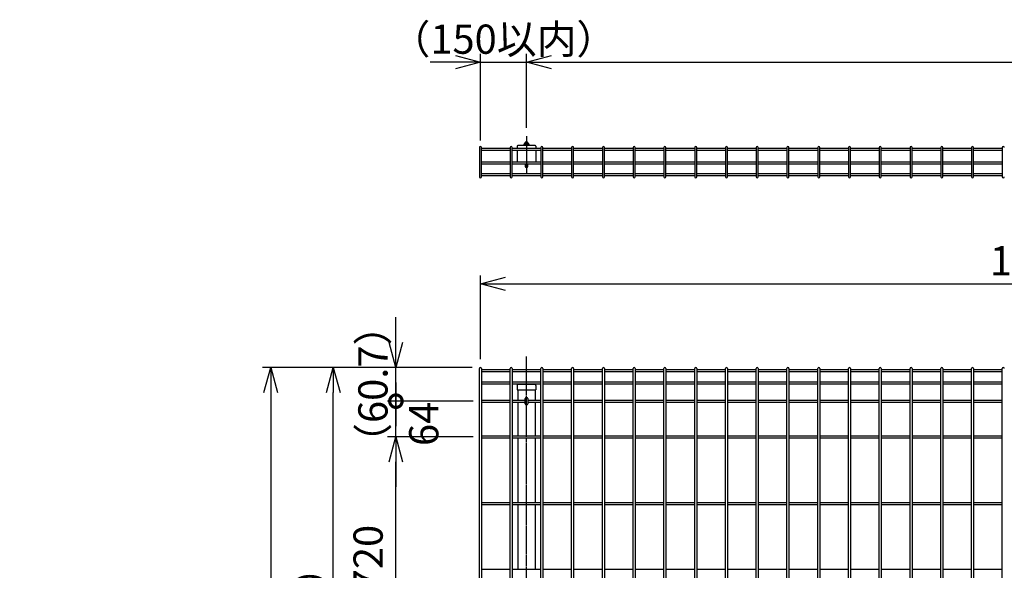
# Model space of a CAD drawing. Units: millimetres. Extents: x 281 to 4487, y 277 to 5067.
# Drawn here: x 483 to 2252, y 3555 to 4544 of the extents above; entities that cross this region are included whole.
import ezdxf

# ---------------------------------------------------------------- set-up
doc = ezdxf.new("R2010")
doc.units = ezdxf.units.MM
doc.header["$LTSCALE"] = 0.2
doc.linetypes.add('CENTER2', pattern=[28.575, 19.05, -3.175, 3.175, -3.175])
for name, color, linetype in [('CENTER', 6, 'CENTER2'), ('M', 82, 'Continuous'), ('TEXT', 150, 'Continuous')]:
    doc.layers.add(name, color=color, linetype=linetype)
doc.styles.add('NCE', font='romans.shx', dxfattribs={"width": 0.8, "bigfont": 'extfont.shx'})
doc.dimstyles.new('NCE_new_15', dxfattribs={"dimscale": 15, "dimtxt": 3.5, "dimasz": 3, "dimexe": 1, "dimexo": 1, "dimgap": 1, "dimtad": 1, "dimdsep": 46, "dimtxsty": 'NCE', "dimblk": 'OPEN30', "dimcen": 0, "dimclrd": 7, "dimclre": 7, "dimclrt": 256, "dimaunit": 1, "dimadec": 1, "dimazin": 0, "dimtfac": 1, "dimtix": 1, "dimtmove": 2, "dimatfit": 2, "dimldrblk": 'OPEN30', "dimfxl": 0, "dimtolj": 1, "dimtzin": 0, "dimarcsym": 0})

# ---------------------------------------------------------------- blocks, each defined once
blk = doc.blocks.new('_OPEN30')
at = {"color": 0, "linetype": 'ByBlock'}
for p, q in [((-1, 0.268), (0, 0)), ((0, 0), (-1, -0.268)), ((0, 0), (-1, 0))]:
    blk.add_line(p, q, dxfattribs=at)
blk = doc.blocks.new('*D33')
at = {"layer": 'TEXT', "color": 7, "lineweight": -2}
for p, q in [((1295.8, 3919.4), (1031.5, 3919.4)), ((1046.5, 2996.1), (1046.5, 3874.4)), ((1295.8, 2951.1), (1031.5, 2951.1))]:
    blk.add_line(p, q, dxfattribs=at)
at = {"layer": 'TEXT', "color": 7, "lineweight": -2, "xscale": 45, "yscale": 45, "zscale": 45}
for p, rotation in [((1046.5, 3919.4), 90), ((1046.5, 2951.1), 270)]:
    blk.add_blockref('_OPEN30', p, dxfattribs=dict(at, rotation=rotation))
at = {"layer": 'TEXT', "insert": (1005.2, 3435.3), "char_height": 52.5, "attachment_point": 5, "rotation": 90, "style": 'NCE'}
blk.add_mtext('\\A1;（968.3）', dxfattribs=at)
blk = doc.blocks.new('*D35')
at = {"layer": 'TEXT', "color": 7, "lineweight": -2}
for p, q in [((1295.8, 3919.4), (919, 3919.4)), ((934, 3874.4), (934, 2964.7))]:
    blk.add_line(p, q, dxfattribs=at)
at = {"layer": 'TEXT', "color": 7, "lineweight": -2, "xscale": 45, "yscale": 45, "zscale": 45}
for p, rotation in [((934, 3919.4), 90), ((934, 2919.7), 270)]:
    blk.add_blockref('_OPEN30', p, dxfattribs=dict(at, rotation=rotation))
at = {"layer": 'TEXT', "insert": (892.7, 3419.6), "char_height": 52.5, "attachment_point": 5, "rotation": 90, "style": 'NCE'}
blk.add_mtext('\\A1;H1000', dxfattribs=at)
blk = doc.blocks.new('*D37')
at = {"layer": 'TEXT', "color": 7, "lineweight": -2}
for p, q in [((1297.6, 3794.7), (1144, 3794.7)), ((1159, 3119.7), (1159, 3749.7)), ((1297.6, 3074.7), (1144, 3074.7))]:
    blk.add_line(p, q, dxfattribs=at)
at = {"layer": 'TEXT', "color": 7, "lineweight": -2, "xscale": 45, "yscale": 45, "zscale": 45}
for p, rotation in [((1159, 3794.7), 90), ((1159, 3074.7), 270)]:
    blk.add_blockref('_OPEN30', p, dxfattribs=dict(at, rotation=rotation))
at = {"layer": 'TEXT', "insert": (1109, 3434.7), "char_height": 52.5, "attachment_point": 5, "rotation": 90, "style": 'NCE'}
blk.add_mtext('\\A1;120pX6=720', dxfattribs=at)
blk = doc.blocks.new('_DotSmall')
at = {"color": 0, "linetype": 'ByBlock', "const_width": 0.5}
blk.add_lwpolyline([(-0.0625, 0, 1), (0.0625, 0, 1)], format="xyb", close=True, dxfattribs=at)
blk = doc.blocks.new('DOT+')
at = {"color": 7}
blk.add_line((-0.75, 0), (0.75, 0), dxfattribs=at)
blk.add_blockref('_DotSmall', (0, 0), dxfattribs=at)
blk = doc.blocks.new('*D38')
at = {"layer": 'TEXT', "color": 7, "lineweight": -2}
for p, q in [((1159, 3903.7), (1159, 3948.7)), ((1297.6, 3858.7), (1144, 3858.7)), ((1159, 3794.7), (1159, 3858.7)), ((1297.6, 3794.7), (1144, 3794.7)), ((1159, 3749.7), (1159, 3704.7))]:
    blk.add_line(p, q, dxfattribs=at)
at = {"layer": 'TEXT', "color": 7, "lineweight": -2, "xscale": 45, "yscale": 45, "zscale": 45}
for name, p, rotation in [('DOT+', (1159, 3858.7), 270), ('_OPEN30', (1159, 3794.7), 90)]:
    blk.add_blockref(name, p, dxfattribs=dict(at, rotation=rotation))
at = {"layer": 'TEXT', "insert": (1209, 3817.9), "char_height": 52.5, "attachment_point": 5, "rotation": 90, "style": 'NCE'}
blk.add_mtext('\\A1;64', dxfattribs=at)
blk = doc.blocks.new('*D39')
at = {"layer": 'TEXT', "color": 7, "lineweight": -2}
for p, q in [((1159, 3964.4), (1159, 4009.4)), ((1295.8, 3919.4), (1144, 3919.4)), ((1159, 3858.7), (1159, 3919.4)), ((1297.6, 3858.7), (1144, 3858.7)), ((1159, 3858.7), (1159, 3813.7))]:
    blk.add_line(p, q, dxfattribs=at)
at = {"layer": 'TEXT', "color": 7, "lineweight": -2, "xscale": 45, "yscale": 45, "zscale": 45, "rotation": 270}
blk.add_blockref('_OPEN30', (1159, 3919.4), dxfattribs=at)
at = {"layer": 'TEXT', "insert": (1117.7, 3889.1), "char_height": 52.5, "attachment_point": 5, "rotation": 90, "style": 'NCE'}
blk.add_mtext('\\A1;（60.7）', dxfattribs=at)
blk = doc.blocks.new('_NONE')
at = {"color": 0}
blk.add_circle((0, 0), 0.001, dxfattribs=at)
blk = doc.blocks.new('*D40')
at = {"layer": 'TEXT', "color": 7, "lineweight": -2}
for p, q in [((1310.8, 3934.4), (1310.8, 4084.8)), ((1355.8, 4069.8), (3255.8, 4069.8)), ((3300.8, 3934.4), (3300.8, 4084.8))]:
    blk.add_line(p, q, dxfattribs=at)
at = {"layer": 'TEXT', "color": 7, "lineweight": -2, "xscale": 45, "yscale": 45, "zscale": 45, "rotation": 180}
blk.add_blockref('_OPEN30', (1310.8, 4069.8), dxfattribs=at)
at = {"layer": 'TEXT', "color": 7, "lineweight": -2, "xscale": 45, "yscale": 45, "zscale": 45}
blk.add_blockref('_OPEN30', (3300.8, 4069.8), dxfattribs=at)
at = {"layer": 'TEXT', "insert": (2305.8, 4111.1), "char_height": 52.5, "attachment_point": 5, "style": 'NCE'}
blk.add_mtext('\\A1;1990', dxfattribs=at)
blk = doc.blocks.new('*D43')
at = {"layer": 'TEXT', "color": 7, "lineweight": -2}
for p, q in [((1310.8, 4327.4), (1310.8, 4483)), ((1393.7, 4349.9), (1393.7, 4483)), ((1265.8, 4468), (1220.8, 4468)), ((1310.8, 4468), (1393.7, 4468)), ((1438.7, 4468), (1483.7, 4468))]:
    blk.add_line(p, q, dxfattribs=at)
at = {"layer": 'TEXT', "color": 7, "lineweight": -2, "xscale": 45, "yscale": 45, "zscale": 45}
blk.add_blockref('_OPEN30', (1310.8, 4468), dxfattribs=at)
at = {"layer": 'TEXT', "color": 7, "lineweight": -2, "xscale": 45, "yscale": 45, "zscale": 45, "rotation": 180}
blk.add_blockref('_OPEN30', (1393.7, 4468), dxfattribs=at)
at = {"layer": 'TEXT', "insert": (1352.2, 4509.3), "char_height": 52.5, "attachment_point": 5, "style": 'NCE'}
blk.add_mtext('\\A1;（150以内）', dxfattribs=at)
blk = doc.blocks.new('*D44')
at = {"layer": 'TEXT', "color": 7, "lineweight": -2}
for p, q in [((1393.7, 4349.9), (1393.7, 4483)), ((3393.7, 4349.9), (3393.7, 4483)), ((1438.7, 4468), (3348.7, 4468))]:
    blk.add_line(p, q, dxfattribs=at)
at = {"layer": 'TEXT', "color": 7, "lineweight": -2, "xscale": 45, "yscale": 45, "zscale": 45, "rotation": 180}
blk.add_blockref('_OPEN30', (1393.7, 4468), dxfattribs=at)
at = {"layer": 'TEXT', "color": 7, "lineweight": -2, "xscale": 45, "yscale": 45, "zscale": 45}
blk.add_blockref('_OPEN30', (3393.7, 4468), dxfattribs=at)
at = {"layer": 'TEXT', "insert": (2393.7, 4509.3), "char_height": 52.5, "attachment_point": 5, "style": 'NCE'}
blk.add_mtext('\\A1;2000', dxfattribs=at)

msp = doc.modelspace()

# ---------------------------------------------------------------- linework, layer by layer
at = {"layer": 'CENTER'}
for p, q in [((1393.672, 4334.882), (1393.672, 4268.265)), ((1393.672, 2709.74), (1393.672, 3939.04))]:
    msp.add_line(p, q, dxfattribs=at)
at = {"layer": 'M'}
for p, q in [((1409.322, 4318.032), (1378.022, 4318.032)), ((1389.237, 4318.032), (1389.237, 4320.573)), ((1390.346, 4321.682), (1396.998, 4321.682)), ((1396.172, 4323.54), (1391.172, 4323.54)), ((1391.172, 4321.667), (1391.172, 4323.54)), ((1391.454, 4320.573), (1391.454, 4318.032)), ((1391.972, 4324.354), (1391.972, 4321.682)), ((1395.372, 4321.682), (1395.372, 4324.354)), ((1395.889, 4318.032), (1395.889, 4320.573)), ((1396.172, 4321.667), (1396.172, 4323.54)), ((1398.107, 4320.573), (1398.107, 4318.032)), ((1308.955, 4314.714), (1308.955, 4262.18)), ((1312.555, 4262.18), (1312.555, 4314.714)), ((1312.555, 4313.506), (1364.233, 4313.506)), ((1312.555, 4309.906), (1364.233, 4309.906)), ((1364.233, 4314.714), (1364.233, 4262.18)), ((1367.833, 4262.18), (1367.833, 4314.714)), ((1367.833, 4313.506), (1419.511, 4313.506)), ((1367.833, 4309.906), (1419.511, 4309.906)), ((1376.822, 4316.832), (1376.822, 4313.506)), ((1376.822, 4309.906), (1376.822, 4288.976)), ((1410.522, 4316.832), (1410.522, 4313.506)), ((1410.522, 4309.906), (1410.522, 4288.976)), ((1419.511, 4314.714), (1419.511, 4262.18)), ((1423.111, 4262.18), (1423.111, 4314.714)), ((1423.111, 4313.506), (1474.789, 4313.506)), ((1423.111, 4309.906), (1474.789, 4309.906)), ((1474.789, 4314.714), (1474.789, 4262.18)), ((1478.389, 4262.18), (1478.389, 4314.714)), ((1478.389, 4313.506), (1530.066, 4313.506)), ((1478.389, 4309.906), (1530.066, 4309.906)), ((1530.066, 4314.714), (1530.066, 4262.18)), ((1533.666, 4262.18), (1533.666, 4314.714)), ((1533.666, 4313.506), (1585.344, 4313.506)), ((1533.666, 4309.906), (1585.344, 4309.906)), ((1585.344, 4314.714), (1585.344, 4262.18)), ((1588.944, 4262.18), (1588.944, 4314.714)), ((1588.944, 4313.506), (1640.622, 4313.506)), ((1588.944, 4309.906), (1640.622, 4309.906)), ((1640.622, 4314.714), (1640.622, 4262.18)), ((1644.222, 4262.18), (1644.222, 4314.714)), ((1644.222, 4313.506), (1695.9, 4313.506)), ((1644.222, 4309.906), (1695.9, 4309.906)), ((1695.9, 4314.714), (1695.9, 4262.18)), ((1699.5, 4262.18), (1699.5, 4314.714)), ((1699.5, 4313.506), (1751.178, 4313.506)), ((1699.5, 4309.906), (1751.178, 4309.906)), ((1751.178, 4314.714), (1751.178, 4262.18)), ((1754.778, 4262.18), (1754.778, 4314.714)), ((1754.778, 4313.506), (1806.455, 4313.506)), ((1754.778, 4309.906), (1806.455, 4309.906)), ((1806.455, 4314.714), (1806.455, 4262.18)), ((1810.055, 4262.18), (1810.055, 4314.714)), ((1810.055, 4313.506), (1861.733, 4313.506)), ((1810.055, 4309.906), (1861.733, 4309.906)), ((1861.733, 4314.714), (1861.733, 4262.18)), ((1865.333, 4262.18), (1865.333, 4314.714)), ((1865.333, 4313.506), (1917.011, 4313.506)), ((1865.333, 4309.906), (1917.011, 4309.906)), ((1917.011, 4314.714), (1917.011, 4262.18)), ((1920.611, 4262.18), (1920.611, 4314.714)), ((1920.611, 4313.506), (1972.289, 4313.506)), ((1920.611, 4309.906), (1972.289, 4309.906)), ((1972.289, 4314.714), (1972.289, 4262.18)), ((1975.889, 4262.18), (1975.889, 4314.714)), ((1975.889, 4313.506), (2027.566, 4313.506)), ((1975.889, 4309.906), (2027.566, 4309.906)), ((2027.566, 4314.714), (2027.566, 4262.18)), ((2031.166, 4262.18), (2031.166, 4314.714)), ((2031.166, 4313.506), (2082.844, 4313.506)), ((2031.166, 4309.906), (2082.844, 4309.906)), ((2082.844, 4314.714), (2082.844, 4262.18)), ((2086.444, 4262.18), (2086.444, 4314.714)), ((2086.444, 4313.506), (2138.122, 4313.506)), ((2086.444, 4309.906), (2138.122, 4309.906)), ((2138.122, 4314.714), (2138.122, 4262.18)), ((2141.722, 4262.18), (2141.722, 4314.714)), ((2141.722, 4313.506), (2193.4, 4313.506)), ((2141.722, 4309.906), (2193.4, 4309.906)), ((2193.4, 4314.714), (2193.4, 4262.18)), ((2197, 4262.18), (2197, 4314.714)), ((2197, 4313.506), (2248.678, 4313.506)), ((2197, 4309.906), (2248.678, 4309.906)), ((2248.678, 4314.714), (2248.678, 4262.18)), ((1312.555, 4288.976), (1364.233, 4288.976)), ((1312.555, 4285.376), (1364.233, 4285.376)), ((1367.833, 4288.976), (1419.511, 4288.976)), ((1367.833, 4285.376), (1419.511, 4285.376)), ((1391.497, 4285.376), (1391.497, 4280.897)), ((1395.847, 4280.897), (1395.847, 4285.376)), ((1423.111, 4288.976), (1474.789, 4288.976)), ((1423.111, 4285.376), (1474.789, 4285.376)), ((1478.389, 4288.976), (1530.066, 4288.976)), ((1478.389, 4285.376), (1530.066, 4285.376)), ((1533.666, 4288.976), (1585.344, 4288.976)), ((1533.666, 4285.376), (1585.344, 4285.376)), ((1588.944, 4288.976), (1640.622, 4288.976)), ((1588.944, 4285.376), (1640.622, 4285.376)), ((1644.222, 4288.976), (1695.9, 4288.976)), ((1644.222, 4285.376), (1695.9, 4285.376)), ((1699.5, 4288.976), (1751.178, 4288.976)), ((1699.5, 4285.376), (1751.178, 4285.376)), ((1754.778, 4288.976), (1806.455, 4288.976)), ((1754.778, 4285.376), (1806.455, 4285.376)), ((1810.055, 4288.976), (1861.733, 4288.976)), ((1810.055, 4285.376), (1861.733, 4285.376)), ((1865.333, 4288.976), (1917.011, 4288.976)), ((1865.333, 4285.376), (1917.011, 4285.376)), ((1920.611, 4288.976), (1972.289, 4288.976)), ((1920.611, 4285.376), (1972.289, 4285.376)), ((1975.889, 4288.976), (2027.566, 4288.976)), ((1975.889, 4285.376), (2027.566, 4285.376)), ((2031.166, 4288.976), (2082.844, 4288.976)), ((2031.166, 4285.376), (2082.844, 4285.376)), ((2086.444, 4288.976), (2138.122, 4288.976)), ((2086.444, 4285.376), (2138.122, 4285.376)), ((2141.722, 4288.976), (2193.4, 4288.976)), ((2141.722, 4285.376), (2193.4, 4285.376)), ((2197, 4288.976), (2248.678, 4288.976)), ((2197, 4285.376), (2248.678, 4285.376)), ((1312.555, 4267.632), (1364.233, 4267.632)), ((1367.833, 4267.632), (1419.511, 4267.632)), ((1423.111, 4267.632), (1474.789, 4267.632)), ((1478.389, 4267.632), (1530.066, 4267.632)), ((1533.666, 4267.632), (1585.344, 4267.632)), ((1588.944, 4267.632), (1640.622, 4267.632)), ((1644.222, 4267.632), (1695.9, 4267.632)), ((1699.5, 4267.632), (1751.178, 4267.632)), ((1754.778, 4267.632), (1806.455, 4267.632)), ((1810.055, 4267.632), (1861.733, 4267.632)), ((1865.333, 4267.632), (1917.011, 4267.632)), ((1920.611, 4267.632), (1972.289, 4267.632)), ((1975.889, 4267.632), (2027.566, 4267.632)), ((2031.166, 4267.632), (2082.844, 4267.632)), ((2086.444, 4267.632), (2138.122, 4267.632)), ((2141.722, 4267.632), (2193.4, 4267.632)), ((2197, 4267.632), (2248.678, 4267.632)), ((1312.555, 4264.032), (1364.233, 4264.032)), ((1367.833, 4264.032), (1419.511, 4264.032)), ((1423.111, 4264.032), (1474.789, 4264.032)), ((1478.389, 4264.032), (1530.066, 4264.032)), ((1533.666, 4264.032), (1585.344, 4264.032)), ((1588.944, 4264.032), (1640.622, 4264.032)), ((1644.222, 4264.032), (1695.9, 4264.032)), ((1699.5, 4264.032), (1751.178, 4264.032)), ((1754.778, 4264.032), (1806.455, 4264.032)), ((1810.055, 4264.032), (1861.733, 4264.032)), ((1865.333, 4264.032), (1917.011, 4264.032)), ((1920.611, 4264.032), (1972.289, 4264.032)), ((1975.889, 4264.032), (2027.566, 4264.032)), ((2031.166, 4264.032), (2082.844, 4264.032)), ((2086.444, 4264.032), (2138.122, 4264.032)), ((2141.722, 4264.032), (2193.4, 4264.032)), ((2197, 4264.032), (2248.678, 4264.032)), ((1308.955, 2952.91), (1308.955, 3917.62)), ((1312.555, 3917.62), (1312.555, 2952.91)), ((1312.555, 3915.732), (1364.233, 3915.732)), ((1312.555, 3912.132), (1364.233, 3912.132)), ((1364.233, 2952.91), (1364.233, 3917.62)), ((1367.833, 3917.62), (1367.833, 2952.91)), ((1367.833, 3915.732), (1419.511, 3915.732)), ((1367.833, 3912.132), (1419.511, 3912.132)), ((1419.511, 2952.91), (1419.511, 3917.62)), ((1423.111, 3917.62), (1423.111, 2952.91)), ((1423.111, 3915.732), (1474.789, 3915.732)), ((1423.111, 3912.132), (1474.789, 3912.132)), ((1474.789, 2952.91), (1474.789, 3917.62)), ((1478.389, 3917.62), (1478.389, 2952.91)), ((1478.389, 3915.732), (1530.066, 3915.732)), ((1478.389, 3912.132), (1530.066, 3912.132)), ((1530.066, 2952.91), (1530.066, 3917.62)), ((1533.666, 3917.62), (1533.666, 2952.91)), ((1533.666, 3915.732), (1585.344, 3915.732)), ((1533.666, 3912.132), (1585.344, 3912.132)), ((1585.344, 2952.91), (1585.344, 3917.62)), ((1588.944, 3917.62), (1588.944, 2952.91)), ((1588.944, 3915.732), (1640.622, 3915.732)), ((1588.944, 3912.132), (1640.622, 3912.132)), ((1640.622, 2952.91), (1640.622, 3917.62)), ((1644.222, 3917.62), (1644.222, 2952.91)), ((1644.222, 3915.732), (1695.9, 3915.732)), ((1644.222, 3912.132), (1695.9, 3912.132)), ((1695.9, 2952.91), (1695.9, 3917.62)), ((1699.5, 3917.62), (1699.5, 2952.91)), ((1699.5, 3915.732), (1751.178, 3915.732)), ((1699.5, 3912.132), (1751.178, 3912.132)), ((1751.178, 2952.91), (1751.178, 3917.62)), ((1754.778, 3917.62), (1754.778, 2952.91)), ((1754.778, 3915.732), (1806.455, 3915.732)), ((1754.778, 3912.132), (1806.455, 3912.132)), ((1806.455, 2952.91), (1806.455, 3917.62)), ((1810.055, 3917.62), (1810.055, 2952.91)), ((1810.055, 3915.732), (1861.733, 3915.732)), ((1810.055, 3912.132), (1861.733, 3912.132)), ((1861.733, 2952.91), (1861.733, 3917.62)), ((1865.333, 3917.62), (1865.333, 2952.91)), ((1865.333, 3915.732), (1917.011, 3915.732)), ((1865.333, 3912.132), (1917.011, 3912.132)), ((1917.011, 2952.91), (1917.011, 3917.62)), ((1920.611, 3917.62), (1920.611, 2952.91)), ((1920.611, 3915.732), (1972.289, 3915.732)), ((1920.611, 3912.132), (1972.289, 3912.132)), ((1972.289, 2952.91), (1972.289, 3917.62)), ((1975.889, 3917.62), (1975.889, 2952.91)), ((1975.889, 3915.732), (2027.566, 3915.732)), ((1975.889, 3912.132), (2027.566, 3912.132)), ((2027.566, 2952.91), (2027.566, 3917.62)), ((2031.166, 3917.62), (2031.166, 2952.91)), ((2031.166, 3915.732), (2082.844, 3915.732)), ((2031.166, 3912.132), (2082.844, 3912.132)), ((2082.844, 2952.91), (2082.844, 3917.62)), ((2086.444, 3917.62), (2086.444, 2952.91)), ((2086.444, 3915.732), (2138.122, 3915.732)), ((2086.444, 3912.132), (2138.122, 3912.132)), ((2138.122, 2952.91), (2138.122, 3917.62)), ((2141.722, 3917.62), (2141.722, 2952.91)), ((2141.722, 3915.732), (2193.4, 3915.732)), ((2141.722, 3912.132), (2193.4, 3912.132)), ((2193.4, 2952.91), (2193.4, 3917.62)), ((2197, 3917.62), (2197, 2952.91)), ((2197, 3915.732), (2248.678, 3915.732)), ((2197, 3912.132), (2248.678, 3912.132)), ((2248.678, 2952.91), (2248.678, 3917.62)), ((1312.555, 3893.258), (1364.233, 3893.258)), ((1367.833, 3893.258), (1419.511, 3893.258)), ((1423.111, 3893.258), (1474.789, 3893.258)), ((1478.389, 3893.258), (1530.066, 3893.258)), ((1533.666, 3893.258), (1585.344, 3893.258)), ((1588.944, 3893.258), (1640.622, 3893.258)), ((1644.222, 3893.258), (1695.9, 3893.258)), ((1699.5, 3893.258), (1751.178, 3893.258)), ((1754.778, 3893.258), (1806.455, 3893.258)), ((1810.055, 3893.258), (1861.733, 3893.258)), ((1865.333, 3893.258), (1917.011, 3893.258)), ((1920.611, 3893.258), (1972.289, 3893.258)), ((1975.889, 3893.258), (2027.566, 3893.258)), ((2031.166, 3893.258), (2082.844, 3893.258)), ((2086.444, 3893.258), (2138.122, 3893.258)), ((2141.722, 3893.258), (2193.4, 3893.258)), ((2197, 3893.258), (2248.678, 3893.258)), ((1312.555, 3889.658), (1364.233, 3889.658)), ((1367.833, 3889.658), (1419.511, 3889.658)), ((1376.822, 3887.04), (1376.822, 3879.04)), ((1376.822, 3879.04), (1410.522, 3879.04)), ((1378.172, 3879.04), (1378.172, 3860.515)), ((1378.822, 3889.04), (1408.522, 3889.04)), ((1409.172, 3879.04), (1409.172, 3860.515)), ((1410.522, 3887.04), (1410.522, 3879.04)), ((1423.111, 3889.658), (1474.789, 3889.658)), ((1478.389, 3889.658), (1530.066, 3889.658)), ((1533.666, 3889.658), (1585.344, 3889.658)), ((1588.944, 3889.658), (1640.622, 3889.658)), ((1644.222, 3889.658), (1695.9, 3889.658)), ((1699.5, 3889.658), (1751.178, 3889.658)), ((1754.778, 3889.658), (1806.455, 3889.658)), ((1810.055, 3889.658), (1861.733, 3889.658)), ((1865.333, 3889.658), (1917.011, 3889.658)), ((1920.611, 3889.658), (1972.289, 3889.658)), ((1975.889, 3889.658), (2027.566, 3889.658)), ((2031.166, 3889.658), (2082.844, 3889.658)), ((2086.444, 3889.658), (2138.122, 3889.658)), ((2141.722, 3889.658), (2193.4, 3889.658)), ((2197, 3889.658), (2248.678, 3889.658)), ((1312.555, 3860.515), (1364.233, 3860.515)), ((1367.833, 3860.515), (1391.499, 3860.515)), ((1391.499, 3854.04), (1391.499, 3863.39)), ((1395.849, 3863.39), (1395.849, 3854.04)), ((1395.849, 3860.515), (1419.511, 3860.515)), ((1423.111, 3860.515), (1474.789, 3860.515)), ((1478.389, 3860.515), (1530.066, 3860.515)), ((1533.666, 3860.515), (1585.344, 3860.515)), ((1588.944, 3860.515), (1640.622, 3860.515)), ((1644.222, 3860.515), (1695.9, 3860.515)), ((1699.5, 3860.515), (1751.178, 3860.515)), ((1754.778, 3860.515), (1806.455, 3860.515)), ((1810.055, 3860.515), (1861.733, 3860.515)), ((1865.333, 3860.515), (1917.011, 3860.515)), ((1920.611, 3860.515), (1972.289, 3860.515)), ((1975.889, 3860.515), (2027.566, 3860.515)), ((2031.166, 3860.515), (2082.844, 3860.515)), ((2086.444, 3860.515), (2138.122, 3860.515)), ((2141.722, 3860.515), (2193.4, 3860.515)), ((2197, 3860.515), (2248.678, 3860.515)), ((1312.555, 3856.915), (1364.233, 3856.915)), ((1367.833, 3856.915), (1391.499, 3856.915)), ((1378.172, 3856.915), (1378.172, 3796.515)), ((1395.849, 3856.915), (1419.511, 3856.915)), ((1409.172, 3856.915), (1409.172, 3796.515)), ((1423.111, 3856.915), (1474.789, 3856.915)), ((1478.389, 3856.915), (1530.066, 3856.915)), ((1533.666, 3856.915), (1585.344, 3856.915)), ((1588.944, 3856.915), (1640.622, 3856.915)), ((1644.222, 3856.915), (1695.9, 3856.915)), ((1699.5, 3856.915), (1751.178, 3856.915)), ((1754.778, 3856.915), (1806.455, 3856.915)), ((1810.055, 3856.915), (1861.733, 3856.915)), ((1865.333, 3856.915), (1917.011, 3856.915)), ((1920.611, 3856.915), (1972.289, 3856.915)), ((1975.889, 3856.915), (2027.566, 3856.915)), ((2031.166, 3856.915), (2082.844, 3856.915)), ((2086.444, 3856.915), (2138.122, 3856.915)), ((2141.722, 3856.915), (2193.4, 3856.915)), ((2197, 3856.915), (2248.678, 3856.915)), ((1312.555, 3796.515), (1364.233, 3796.515)), ((1312.555, 3792.915), (1364.233, 3792.915)), ((1367.833, 3796.515), (1419.511, 3796.515)), ((1367.833, 3792.915), (1419.511, 3792.915)), ((1378.172, 3792.915), (1378.172, 3676.515)), ((1409.172, 3792.915), (1409.172, 3676.515)), ((1423.111, 3796.515), (1474.789, 3796.515)), ((1423.111, 3792.915), (1474.789, 3792.915)), ((1478.389, 3796.515), (1530.066, 3796.515)), ((1478.389, 3792.915), (1530.066, 3792.915)), ((1533.666, 3796.515), (1585.344, 3796.515)), ((1533.666, 3792.915), (1585.344, 3792.915)), ((1588.944, 3796.515), (1640.622, 3796.515)), ((1588.944, 3792.915), (1640.622, 3792.915)), ((1644.222, 3796.515), (1695.9, 3796.515)), ((1644.222, 3792.915), (1695.9, 3792.915)), ((1699.5, 3796.515), (1751.178, 3796.515)), ((1699.5, 3792.915), (1751.178, 3792.915)), ((1754.778, 3796.515), (1806.455, 3796.515)), ((1754.778, 3792.915), (1806.455, 3792.915)), ((1810.055, 3796.515), (1861.733, 3796.515)), ((1810.055, 3792.915), (1861.733, 3792.915)), ((1865.333, 3796.515), (1917.011, 3796.515)), ((1865.333, 3792.915), (1917.011, 3792.915)), ((1920.611, 3796.515), (1972.289, 3796.515)), ((1920.611, 3792.915), (1972.289, 3792.915)), ((1975.889, 3796.515), (2027.566, 3796.515)), ((1975.889, 3792.915), (2027.566, 3792.915)), ((2031.166, 3796.515), (2082.844, 3796.515)), ((2031.166, 3792.915), (2082.844, 3792.915)), ((2086.444, 3796.515), (2138.122, 3796.515)), ((2086.444, 3792.915), (2138.122, 3792.915)), ((2141.722, 3796.515), (2193.4, 3796.515)), ((2141.722, 3792.915), (2193.4, 3792.915)), ((2197, 3796.515), (2248.678, 3796.515)), ((2197, 3792.915), (2248.678, 3792.915)), ((1312.555, 3676.515), (1364.233, 3676.515)), ((1312.555, 3672.915), (1364.233, 3672.915)), ((1367.833, 3676.515), (1419.511, 3676.515)), ((1367.833, 3672.915), (1419.511, 3672.915)), ((1378.172, 3672.915), (1378.172, 3556.515)), ((1409.172, 3672.915), (1409.172, 3556.515)), ((1423.111, 3676.515), (1474.789, 3676.515)), ((1423.111, 3672.915), (1474.789, 3672.915)), ((1478.389, 3676.515), (1530.066, 3676.515)), ((1478.389, 3672.915), (1530.066, 3672.915)), ((1533.666, 3676.515), (1585.344, 3676.515)), ((1533.666, 3672.915), (1585.344, 3672.915)), ((1588.944, 3676.515), (1640.622, 3676.515)), ((1588.944, 3672.915), (1640.622, 3672.915)), ((1644.222, 3676.515), (1695.9, 3676.515)), ((1644.222, 3672.915), (1695.9, 3672.915)), ((1699.5, 3676.515), (1751.178, 3676.515)), ((1699.5, 3672.915), (1751.178, 3672.915)), ((1754.778, 3676.515), (1806.455, 3676.515)), ((1754.778, 3672.915), (1806.455, 3672.915)), ((1810.055, 3676.515), (1861.733, 3676.515)), ((1810.055, 3672.915), (1861.733, 3672.915)), ((1865.333, 3676.515), (1917.011, 3676.515)), ((1865.333, 3672.915), (1917.011, 3672.915)), ((1920.611, 3676.515), (1972.289, 3676.515)), ((1920.611, 3672.915), (1972.289, 3672.915)), ((1975.889, 3676.515), (2027.566, 3676.515)), ((1975.889, 3672.915), (2027.566, 3672.915)), ((2031.166, 3676.515), (2082.844, 3676.515)), ((2031.166, 3672.915), (2082.844, 3672.915)), ((2086.444, 3676.515), (2138.122, 3676.515)), ((2086.444, 3672.915), (2138.122, 3672.915)), ((2141.722, 3676.515), (2193.4, 3676.515)), ((2141.722, 3672.915), (2193.4, 3672.915)), ((2197, 3676.515), (2248.678, 3676.515)), ((2197, 3672.915), (2248.678, 3672.915)), ((1312.555, 3556.515), (1364.233, 3556.515)), ((1367.833, 3556.515), (1419.511, 3556.515)), ((1423.111, 3556.515), (1474.789, 3556.515)), ((1478.389, 3556.515), (1530.066, 3556.515)), ((1533.666, 3556.515), (1585.344, 3556.515)), ((1588.944, 3556.515), (1640.622, 3556.515)), ((1644.222, 3556.515), (1695.9, 3556.515)), ((1699.5, 3556.515), (1751.178, 3556.515)), ((1754.778, 3556.515), (1806.455, 3556.515)), ((1810.055, 3556.515), (1861.733, 3556.515)), ((1865.333, 3556.515), (1917.011, 3556.515)), ((1920.611, 3556.515), (1972.289, 3556.515)), ((1975.889, 3556.515), (2027.566, 3556.515)), ((2031.166, 3556.515), (2082.844, 3556.515)), ((2086.444, 3556.515), (2138.122, 3556.515)), ((2141.722, 3556.515), (2193.4, 3556.515)), ((2197, 3556.515), (2248.678, 3556.515))]:
    msp.add_line(p, q, dxfattribs=at)
for centre, radius, start, end in [((1378.022, 4316.832), 1.2, 90, 180), ((1390.346, 4320.573), 1.109, 0, 180), ((1393.672, 4321.882), 3, 33.55731, 146.44269), ((1393.672, 4318.91), 2.772, 36.869898, 143.130102), ((1396.998, 4320.573), 1.109, 0, 180), ((1409.322, 4316.832), 1.2, 0, 90), ((1310.755, 4314.714), 1.8, 0, 180), ((1366.033, 4314.714), 1.8, 0, 180), ((1421.311, 4314.714), 1.8, 0, 180), ((1476.589, 4314.714), 1.8, 0, 180), ((1531.866, 4314.714), 1.8, 0, 180), ((1587.144, 4314.714), 1.8, 0, 180), ((1642.422, 4314.714), 1.8, 0, 180), ((1697.7, 4314.714), 1.8, 0, 180), ((1752.978, 4314.714), 1.8, 0, 180), ((1808.255, 4314.714), 1.8, 0, 180), ((1863.533, 4314.714), 1.8, 0, 180), ((1918.811, 4314.714), 1.8, 0, 180), ((1974.089, 4314.714), 1.8, 0, 180), ((2029.366, 4314.714), 1.8, 0, 180), ((2084.644, 4314.714), 1.8, 0, 180), ((2139.922, 4314.714), 1.8, 0, 180), ((2195.2, 4314.714), 1.8, 0, 180), ((2250.478, 4314.714), 1.8, 0, 180), ((1393.672, 4280.897), 2.175, 180, 0), ((1310.755, 4262.18), 1.8, 180, 0), ((1366.033, 4262.18), 1.8, 180, 0), ((1421.311, 4262.18), 1.8, 180, 0), ((1476.589, 4262.18), 1.8, 180, 0), ((1531.866, 4262.18), 1.8, 180, 0), ((1587.144, 4262.18), 1.8, 180, 0), ((1642.422, 4262.18), 1.8, 180, 0), ((1697.7, 4262.18), 1.8, 180, 0), ((1752.978, 4262.18), 1.8, 180, 0), ((1808.255, 4262.18), 1.8, 180, 0), ((1863.533, 4262.18), 1.8, 180, 0), ((1918.811, 4262.18), 1.8, 180, 0), ((1974.089, 4262.18), 1.8, 180, 0), ((2029.366, 4262.18), 1.8, 180, 0), ((2084.644, 4262.18), 1.8, 180, 0), ((2139.922, 4262.18), 1.8, 180, 0), ((2195.2, 4262.18), 1.8, 180, 0), ((2250.478, 4262.18), 1.8, 180, 0), ((1310.755, 3917.62), 1.8, 0, 180), ((1366.033, 3917.62), 1.8, 0, 180), ((1421.311, 3917.62), 1.8, 0, 180), ((1476.589, 3917.62), 1.8, 0, 180), ((1531.866, 3917.62), 1.8, 0, 180), ((1587.144, 3917.62), 1.8, 0, 180), ((1642.422, 3917.62), 1.8, 0, 180), ((1697.7, 3917.62), 1.8, 0, 180), ((1752.978, 3917.62), 1.8, 0, 180), ((1808.255, 3917.62), 1.8, 0, 180), ((1863.533, 3917.62), 1.8, 0, 180), ((1918.811, 3917.62), 1.8, 0, 180), ((1974.089, 3917.62), 1.8, 0, 180), ((2029.366, 3917.62), 1.8, 0, 180), ((2084.644, 3917.62), 1.8, 0, 180), ((2139.922, 3917.62), 1.8, 0, 180), ((2195.2, 3917.62), 1.8, 0, 180), ((2250.478, 3917.62), 1.8, 0, 180), ((1378.822, 3887.04), 2, 90, 180), ((1408.522, 3887.04), 2, 0, 90), ((1393.674, 3863.39), 2.175, 0, 180), ((1393.674, 3854.04), 2.175, 180, 0)]:
    msp.add_arc(centre, radius, start, end, dxfattribs=at)

# ---------------------------------------------------------------- texts
at = {"layer": 'TEXT', "insert": (482.937, 3828.208), "char_height": 87.5, "attachment_point": 7, "style": 'NCE'}
msp.add_mtext('\\A1;', dxfattribs=at)

# ---------------------------------------------------------------- dimensions: what is measured, and where the dimension line sits
at = {"layer": 'TEXT'}
dim = msp.add_linear_dim(base=(1393.672, 4468.032), p1=(1310.755, 4312.386), p2=(1393.672, 4334.882), text='（150以内）', dimstyle='NCE_new_15', dxfattribs=at)
dim.commit()
dim.dimension.update_dxf_attribs({"geometry": '*D43', "text_midpoint": (1352.214, 4509.282), "dimtype": 160})
for base, p1, p2, picture, middle in [((3393.672, 4468.032), (1393.672, 4334.882), (3393.672, 4334.882), '*D44', (2393.672, 4509.282)), ((3300.755, 4069.832), (1310.755, 3919.42), (3300.755, 3919.42), '*D40', (2305.755, 4111.082))]:
    dim = msp.add_linear_dim(base=base, p1=p1, p2=p2, dimstyle='NCE_new_15', dxfattribs=at)
    dim.commit()
    dim.dimension.update_dxf_attribs({"geometry": picture, "text_midpoint": middle})
for base, p1, override, picture, middle in [((1158.955, 3919.42), (1312.555, 3858.715), {"dimdec": 1, "dimblk1": 'NONE', "dimblk2": 'OPEN30', "dimsah": 1}, '*D39', (1117.705, 3889.067)), ((1046.455, 3919.42), (1310.755, 2951.11), {"dimdec": 1}, '*D33', (1005.205, 3435.265))]:
    dim = msp.add_linear_dim(base=base, p1=p1, p2=(1310.755, 3919.42), angle=90, text='（<>）', dimstyle='NCE_new_15', override=override, dxfattribs=at)
    dim.commit()
    dim.dimension.update_dxf_attribs({"geometry": picture, "text_midpoint": middle})
dim = msp.add_linear_dim(base=(1158.955, 3858.715), p1=(1312.555, 3794.715), p2=(1312.555, 3858.715), angle=90, dimstyle='NCE_new_15', override={"dimblk2": 'DOT+', "dimsah": 1}, dxfattribs=at)
dim.commit()
dim.dimension.update_dxf_attribs({"geometry": '*D38', "text_midpoint": (1208.973, 3817.938), "dimtype": 160})
dim = msp.add_linear_dim(base=(933.955, 2919.74), p1=(1310.751, 3919.42), p2=(933.955, 2919.74), angle=90, dimstyle='NCE_new_15', override={"dimdec": 0, "dimpost": 'H<>'}, dxfattribs=at)
dim.commit()
dim.dimension.update_dxf_attribs({"geometry": '*D35', "text_midpoint": (892.705, 3419.58)})
dim = msp.add_linear_dim(base=(1158.955, 3794.715), p1=(1312.555, 3074.715), p2=(1312.555, 3794.715), angle=90, text='120pX6=<>', dimstyle='NCE_new_15', dxfattribs=at)
dim.commit()
dim.dimension.update_dxf_attribs({"geometry": '*D37', "text_midpoint": (1108.955, 3434.715)})

doc.saveas('drawing.dxf')
